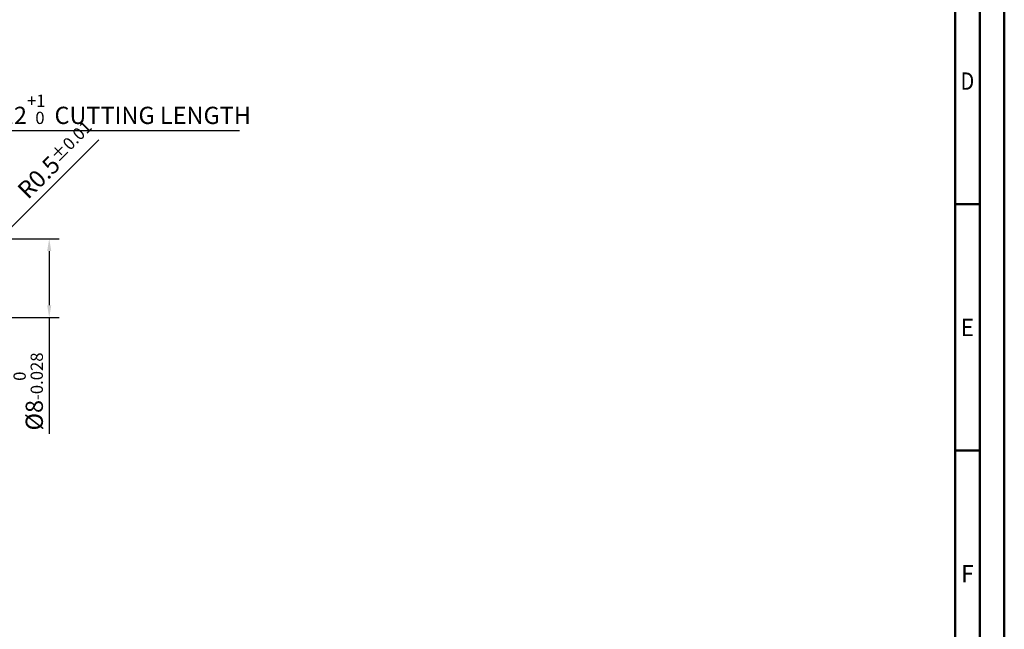
# Model space of a CAD drawing. Units: millimetres. Extents: x -190 to 404, y -196 to 225.
# Drawn here: x 204 to 404, y -71 to 52 of the extents above; entities that cross this region are included whole.
import ezdxf
from ezdxf.enums import TextEntityAlignment as Align

# ---------------------------------------------------------------- set-up
doc = ezdxf.new("R2010")
doc.units = ezdxf.units.MM
doc.layers.get('0').update_dxf_attribs({"linetype": 'CONTINUOUS'})
doc.layers.get('DEFPOINTS').update_dxf_attribs({"linetype": 'CONTINUOUS'})
doc.layers.add('AM_0', color=7, linetype='CONTINUOUS')
doc.layers.add('AM_5', color=3, linetype='CONTINUOUS')
doc.layers.add('AM_BOR', color=7, linetype='CONTINUOUS', lineweight=50)
doc.styles.get("Standard").update_dxf_attribs({"font": 'ISOCP.SHX'})
doc.dimstyles.get("Standard").update_dxf_attribs({"dimtxt": 3.5, "dimasz": 2.5, "dimexe": 2, "dimexo": 1, "dimgap": 1.5, "dimtad": 1, "dimdsep": 46, "dimtxsty": 'STANDARD', "dimcen": -2, "dimclrt": 2, "dimazin": 2, "dimtp": 0.1, "dimtm": 0.1, "dimtfac": 1, "dimtmove": 0, "dimatfit": 3, "dimfxl": 1, "dimarcsym": 0})

# ---------------------------------------------------------------- blocks, each defined once
blk = doc.blocks.new('A2')
at = {"layer": 'AM_BOR', "color": 1}
for p, q in [((589, 210), (584, 210)), ((584, 160), (589, 160))]:
    blk.add_line(p, q, dxfattribs=at)
for points in [[(0, 0), (594, 0), (594, 420), (0, 420)], [(10, 410), (10, 10), (584, 10), (584, 410)]]:
    blk.add_lwpolyline(points, close=True, dxfattribs=at)
at = {"layer": 'AM_BOR', "color": 7}
blk.add_lwpolyline([(5, 5), (589, 5), (589, 415), (5, 415)], close=True, dxfattribs=at)
at = {"layer": 'AM_BOR', "color": 2}
for s, width, p in [('D', 0.84375, (586.5, 235)), ('E', 0.964286, (586.5, 185)), ('F', 0.964286, (586.5, 135))]:
    blk.add_text(s, height=3.5, dxfattribs=dict(at, width=width)).set_placement(p, align=Align.MIDDLE_CENTER)
blk = doc.blocks.new('MAPAL_FRAME-Model')
blk.add_blockref('A2', (0, 0))
blk = doc.blocks.new('*D62')
at = {"layer": 'AM_5', "color": 0, "lineweight": -2}
for p, q in [((201.47, 9.47), (220.09, 28.09)), ((199, 7), (199.71, 7.71))]:
    blk.add_line(p, q, dxfattribs=at)
at = {"layer": 'AM_5', "color": 0}
blk.add_solid([(201.18, 9.77), (201.77, 9.18), (199.71, 7.71)], dxfattribs=at)
at = {"layer": 'DEFPOINTS', "color": 0}
for p in [(199, 7), (199.71, 7.71)]:
    blk.add_point(p, dxfattribs=at)
at = {"layer": 'AM_5', "color": 2, "insert": (211.41, 24.01), "char_height": 3.5, "attachment_point": 5, "rotation": 45}
blk.add_mtext('R0.5{}{\\H0.71x;\\C3;%%p0.01}', dxfattribs=at)
blk = doc.blocks.new('*D63')
at = {"layer": 'AM_5', "color": 0, "lineweight": -2}
for p, q in [((200, 8), (212, 8)), ((210, 5.5), (210, -5.5)), ((200, -8), (212, -8)), ((210, -8), (210, -31.57))]:
    blk.add_line(p, q, dxfattribs=at)
at = {"layer": 'AM_5', "color": 0}
for points in [[(210.42, 5.5), (209.58, 5.5), (210, 8)], [(209.58, -5.5), (210.42, -5.5), (210, -8)]]:
    blk.add_solid(points, dxfattribs=at)
at = {"layer": 'DEFPOINTS', "color": 0}
for p in [(199, 8), (199, -8), (210, -8)]:
    blk.add_point(p, dxfattribs=at)
at = {"layer": 'AM_5', "color": 2, "insert": (205.73, -23), "char_height": 3.5, "attachment_point": 5, "rotation": 90}
blk.add_mtext('%%c8{}{\\H0.71x;\\C3;\\S 0 ^ -0.028;}', dxfattribs=at)
blk = doc.blocks.new('*D64')
at = {"layer": 'AM_5', "color": 0, "lineweight": -2}
for p, q in [((176, 9), (176, 32)), ((200, 1), (200, 32)), ((197.5, 30), (178.5, 30)), ((200, 30), (248.65, 30))]:
    blk.add_line(p, q, dxfattribs=at)
at = {"layer": 'AM_5', "color": 0}
for points in [[(178.5, 30.42), (178.5, 29.58), (176, 30)], [(197.5, 29.58), (197.5, 30.42), (200, 30)]]:
    blk.add_solid(points, dxfattribs=at)
at = {"layer": 'DEFPOINTS', "color": 0}
for p in [(176, 30), (176, 8), (200, 0)]:
    blk.add_point(p, dxfattribs=at)
at = {"layer": 'AM_5', "color": 2, "insert": (225.57, 34.27), "char_height": 3.5, "attachment_point": 5}
blk.add_mtext('12{}{\\H0.71x;\\C3;\\S+1 ^  0;}} CUTTING LENGTH', dxfattribs=at)

msp = doc.modelspace()

# ---------------------------------------------------------------- block references
at = {"layer": 'AM_0'}
msp.add_blockref('MAPAL_FRAME-Model', (-190, -195), dxfattribs=at)

# ---------------------------------------------------------------- dimensions: what is measured, and where the dimension line sits
at = {"layer": 'AM_5'}
dim = msp.add_linear_dim(base=(176, 30), p1=(200, 0), p2=(176, 8), text='<>{}{\\H0.71x;\\C3;\\S+1 ^  0;}} CUTTING LENGTH', dimstyle='STANDARD', override={"dimdec": 3, "dimlfac": 0.5}, dxfattribs=at)
dim.commit()
dim.dimension.update_dxf_attribs({"geometry": '*D64', "text_midpoint": (225.5748, 30), "dimtype": 160})
dim = msp.add_radius_dim(center=(199, 7), mpoint=(199.7071, 7.7071), text='<>{}{\\H0.71x;\\C3;%%p0.01}', dimstyle='STANDARD', override={"dimdec": 3, "dimlfac": 0.5, "dimtxsty": 'STANDARD'}, dxfattribs=at)
dim.commit()
dim.dimension.update_dxf_attribs({"geometry": '*D62', "text_midpoint": (213.7071, 21.7071), "dimtype": 164})
dim = msp.add_linear_dim(base=(210, -8), p1=(199, 8), p2=(199, -8), angle=270, text='%%c<>{}{\\H0.71x;\\C3;\\S 0 ^ -0.028;}', dimstyle='STANDARD', override={"dimdec": 3, "dimlfac": 0.5}, dxfattribs=at)
dim.commit()
dim.dimension.update_dxf_attribs({"geometry": '*D63', "text_midpoint": (210, -23), "dimtype": 161})

doc.saveas('drawing.dxf')
